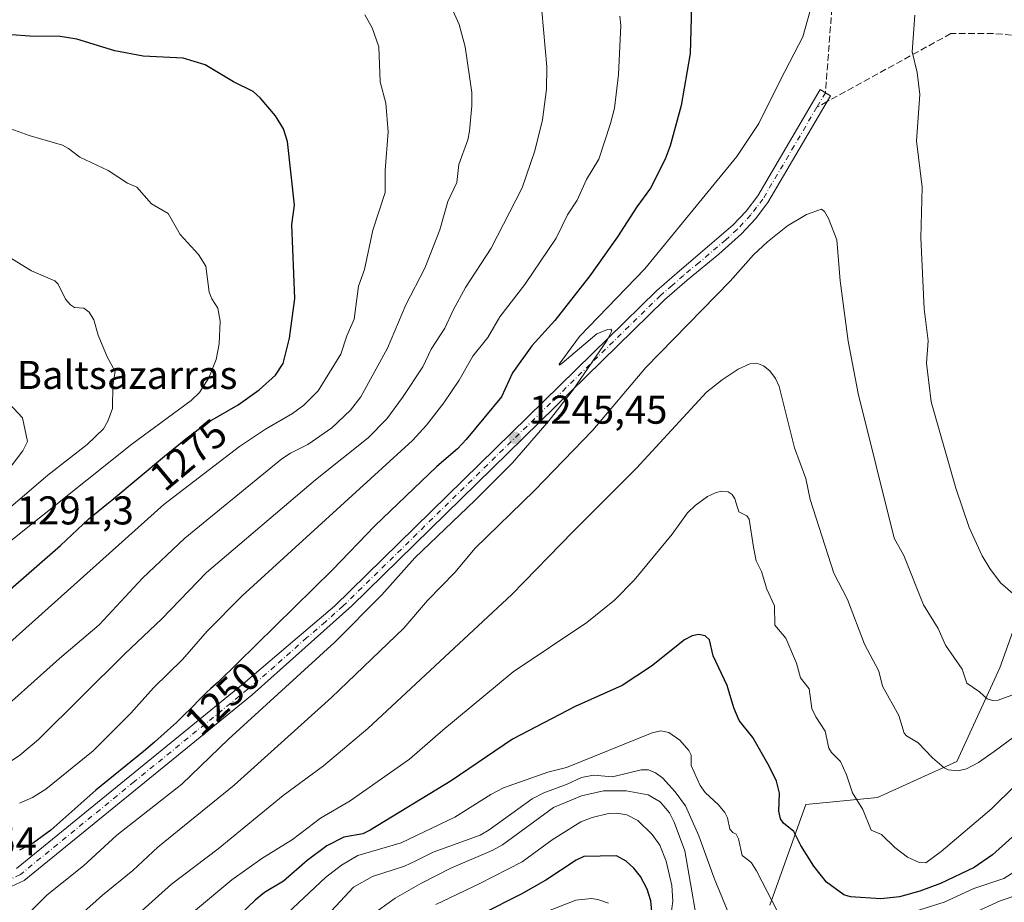
# Model space of a CAD drawing. Units: metres. Extents: x 654527 to 657977, y 4760249 to 4762638.
# Drawn here: x 657464 to 657709, y 4761020 to 4761240 of the extents above; entities that cross this region are included whole.
import ezdxf
from ezdxf.enums import TextEntityAlignment as Align

# ---------------------------------------------------------------- set-up
doc = ezdxf.new("R2010")
doc.units = ezdxf.units.M
doc.header["$MEASUREMENT"] = 0
doc.linetypes.add('DGN Style 3', pattern=[2.307223458686699, 1.648016756204785, -0.6592067024819142])
doc.linetypes.add('DGN Style 4', pattern=[2.6384748266838614, 1.318413404963828, -0.6592067024819142, 0.001648016756204785, -0.6592067024819142])
for name, color, linetype, lineweight in [('Arbolado forestal CxS', 92, 'Continuous', 0), ('Cota de cima', 7, 'Continuous', 0), ('Curva de nivel maestra', 30, 'Continuous', 30), ('Curva de nivel normal', 30, 'Continuous', 0), ('Nombre de cima', 7, 'Continuous', 0), ('Pista no pavimentada Cxs', 111, 'Continuous', 0), ('Pista no pavimentada eje', 91, 'DGN Style 4', 0), ('Punto de cota en terreno', 7, 'Continuous', 0), ('Rótulo de curva de nivel directora', 7, 'Continuous', 0), ('Rótulo de punto de cota en terreno', 7, 'Continuous', 0), ('Senda', 7, 'DGN Style 3', 0), ('Senda no paivmentada conexión', 7, 'DGN Style 3', 0)]:
    doc.layers.add(name, color=color, linetype=linetype, lineweight=lineweight)
doc.styles.add('Style-Arial', font='txt')

# ---------------------------------------------------------------- blocks, each defined once
blk = doc.blocks.new('*U9')
at = {"layer": 'Arbolado forestal CxS', "color": 92, "linetype": 'Continuous', "lineweight": 0}
blk.add_polyline3d([(657716.7156999996, 4761103.4605, 1246.965299999996), (657707.7533, 4761078.364900001, 1241.355500000005), (657696.9971000003, 4761055.061100001, 1235.542600000001), (657677.2795000002, 4761046.0985, 1230.827900000004), (657659.3537, 4761044.306500001, 1226.294399999999), (657650.3903000001, 4761019.210700001, 1219.779599999994)], dxfattribs=at)
blk = doc.blocks.new('5PATER')
at = {"layer": 'Punto de cota en terreno', "linetype": 'Continuous', "lineweight": 0}
h = blk.add_hatch(color=51, dxfattribs=at)
edge = h.paths.add_edge_path()
edge.add_ellipse((0, 0), major_axis=(-0.1095731443231308, -0.1110710700762829), ratio=0.9994222409660322, start_angle=0, end_angle=360)

msp = doc.modelspace()

# ---------------------------------------------------------------- linework, layer by layer
at = {"layer": 'Arbolado forestal CxS', "color": 92, "linetype": 'Continuous', "lineweight": 0}
for points in [[(657650.3903000001, 4761019.210700001, 1219.779599999994), (657659.3537, 4761044.306500001, 1226.294399999999), (657677.2795000002, 4761046.0985, 1230.827900000004), (657696.9971000003, 4761055.061100001, 1235.542600000001), (657707.7533, 4761078.364900001, 1241.355500000005), (657716.7156999996, 4761103.4605, 1246.965299999996)], [(657716.7156999996, 4761103.4605, 1246.965299999996), (657707.7533, 4761078.364900001, 1241.355500000005), (657696.9971000003, 4761055.061100001, 1235.542600000001), (657677.2795000002, 4761046.0985, 1230.827900000004), (657659.3537, 4761044.306500001, 1226.294399999999), (657650.3903000001, 4761019.210700001, 1219.779599999994)], [(657716.7156999996, 4761103.4605, 1246.965299999996), (657707.7533, 4761078.364900001, 1241.355500000005), (657696.9971000003, 4761055.061100001, 1235.542600000001), (657677.2795000002, 4761046.0985, 1230.827900000004), (657659.3537, 4761044.306500001, 1226.294399999999), (657650.3903000001, 4761019.210700001, 1219.779599999994)]]:
    msp.add_polyline3d(points, dxfattribs=at)
at = {"layer": 'Curva de nivel maestra', "color": 30, "linetype": 'Continuous', "lineweight": 30, "flags": 128}
for points, elevation in [([(657630.8700000001, 4761243.200099999), (657630.5800000001, 4761231.3301), (657628.3200000003, 4761218.390100001), (657625.5800000001, 4761208.360099999)], 1250), ([(657460.5899999999, 4761097.340100001), (657473.7100000001, 4761108.780099999), (657480.79, 4761115.4801), (657485.2199999997, 4761119.090100001), (657486.5, 4761120.130100001), (657499.6100000005, 4761131.0601), (657503.0700000003, 4761133.9101), (657504.5300000003, 4761135.090100001), (657504.9000000004, 4761135.380100001), (657510.3499999996, 4761139.450099999), (657517.9400000004, 4761143.890100001), (657523.2100000001, 4761147.550100001), (657527.25, 4761151.210100001), (657529.1900000004, 4761154.140100001), (657530.7199999997, 4761160.4801), (657532.0499999998, 4761170.370100001), (657531.3300000001, 4761188.800100001), (657531.9900000002, 4761193.5601), (657530.2800000003, 4761209.4301), (657529.25, 4761212.5701), (657527.25, 4761215.8101), (657523.4900000002, 4761220.270099999), (657521.6900000004, 4761221.860099999), (657516.8200000003, 4761224.3201), (657509.7100000001, 4761228.5601), (657504.2599999999, 4761230.1501), (657494.3399999999, 4761230.6601), (657487.2599999999, 4761232.050100001), (657477.8099999997, 4761234.920100001), (657473.0899999999, 4761235.640100001), (657467.2699999996, 4761235.5801), (657453.3399999999, 4761236.5801)], 1275), ([(657625.5800000001, 4761208.360099999), (657624.3799999999, 4761205.0701), (657620.6600000003, 4761197.780099999), (657617.25, 4761193.140100001), (657612.5099999999, 4761185.710100001), (657605.5999999996, 4761175.960100001), (657596.8600000005, 4761164.860099999), (657591.1600000003, 4761158.5801), (657586.3099999997, 4761151.840100001), (657583.54, 4761145.8201), (657574.7599999999, 4761135.210100001), (657572.6200000001, 4761132.9001), (657567.4800000006, 4761128.520099999), (657552.0499999998, 4761113.690099999), (657541.4900000002, 4761102.7601), (657513.0499999998, 4761074.880100001), (657511.0599999997, 4761073.100099999), (657510.1399999997, 4761072.270099999), (657509.6699999999, 4761071.8301), (657508.6500000004, 4761070.8101), (657506.1399999997, 4761068.220100001), (657504.5199999996, 4761066.610099999), (657503.5899999999, 4761065.710100001), (657502.5800000001, 4761064.7601), (657500.3600000005, 4761062.7301), (657497.1100000005, 4761059.870100001), (657495.4400000004, 4761058.4301), (657494.3499999996, 4761057.5101), (657482.5199999996, 4761047.880100001), (657471.2599999999, 4761037.9301), (657466.9600000001, 4761034.770099999), (657463.4900000002, 4761032.9301)], 1250), ([(657710.7699999996, 4761036.1501), (657705.8499999996, 4761031.790100001), (657701.3600000005, 4761028.6601), (657692.9100000003, 4761024.610099999), (657687.8200000003, 4761022.720100001), (657682.6900000004, 4761021.300100001), (657678.0999999996, 4761020.800100001), (657670.54, 4761021.3201), (657668.8300000001, 4761021.8101), (657664.5599999997, 4761024.960100001), (657661.3899999997, 4761028.9901), (657658.1699999999, 4761034.100099999), (657656.4000000004, 4761037.610099999), (657653.8099999997, 4761039.690099999), (657653.0800000001, 4761040.7601), (657652.6200000001, 4761042.6801), (657652.8600000005, 4761047.140100001), (657652.04, 4761050.140100001), (657650.2599999999, 4761053.890100001), (657646.1699999999, 4761060.970100001), (657642.7699999996, 4761065.2401), (657641.4299999997, 4761068.380100001), (657639.7999999998, 4761073.960100001), (657636.3399999999, 4761081.300100001), (657635.3799999999, 4761085.340100001), (657634.2800000003, 4761086.350099999), (657632.7300000006, 4761086.6801), (657631.0300000003, 4761086.3201), (657629.1900000004, 4761085.3101), (657620.9299999997, 4761078.800100001), (657613.5999999996, 4761073.920100001), (657601.9199999999, 4761068.690099999), (657586.3399999999, 4761060.620100001), (657571.0199999996, 4761050.2501), (657550.8799999999, 4761037.9301), (657549.0199999996, 4761037.050100001), (657544.2699999996, 4761036.1601), (657540.0800000001, 4761033.9801), (657535.1699999999, 4761030.350099999), (657529.2300000006, 4761025.2601), (657524.5499999998, 4761022.390100001), (657522.2300000006, 4761020.4801), (657512.9800000006, 4761011.690099999)], 1225), ([(657621.5300000003, 4761012.440099999), (657620.7800000003, 4761020.360099999), (657619.8399999999, 4761023.220100001), (657618.2300000006, 4761026.360099999), (657616.5099999999, 4761028.4901), (657614.5999999996, 4761030.210100001), (657612.2199999997, 4761031.550100001), (657604.0499999998, 4761031.350099999), (657602.2000000002, 4761030.4901), (657594.5800000001, 4761025.4301), (657588.4699999997, 4761021.9901), (657578.5999999996, 4761017.0001)], 1200)]:
    msp.add_lwpolyline(points, dxfattribs=dict(at, elevation=elevation))
at = {"layer": 'Curva de nivel normal', "color": 30, "linetype": 'Continuous', "lineweight": 0, "flags": 128}
for points, elevation in [([(657455.1699999999, 4761064.390000001), (657473.4299999997, 4761080.689999999), (657483.3399999999, 4761089.08), (657494.1600000003, 4761100.65), (657504.6500000004, 4761110.630000001), (657528.8499999996, 4761130.430000001), (657531, 4761131.810000001), (657535.3300000001, 4761133.99), (657541.3200000003, 4761138.140000001), (657545.9900000002, 4761142.480000001), (657548.5300000003, 4761145.82), (657555.1299999999, 4761157.960000001), (657559.7100000001, 4761168.74), (657564.4900000002, 4761177.859999999), (657568.2300000006, 4761187.439999999), (657570.2400000002, 4761194.470000001), (657572.4299999997, 4761199.210000001), (657572.9800000006, 4761203.710000001), (657575.2000000002, 4761209.84), (657575.5999999996, 4761211.99), (657576.1900000004, 4761218.350000001), (657576.1799999997, 4761221.65), (657574.5, 4761233), (657573.0599999997, 4761238.539999999), (657567.9600000001, 4761249.850000001)], 1265), ([(657466.1100000005, 4761017.49), (657470.3799999999, 4761021.810000001), (657479.4000000004, 4761029.08), (657487.7100000001, 4761036.640000001), (657503.9199999999, 4761049.359999999), (657515.5800000001, 4761060.609999999), (657542.0599999997, 4761084.779999999), (657553.79, 4761096.539999999), (657562, 4761105.710000001), (657576.9600000001, 4761120.01), (657586.3399999999, 4761129.439999999), (657595.4699999997, 4761139.91), (657601.3200000003, 4761147.529999999), (657609.9100000003, 4761159.960000001), (657611.04, 4761162.32), (657610.8399999999, 4761162.720000001), (657609.9699999997, 4761162.65), (657607.29, 4761161.529999999), (657598.7100000001, 4761154.220000001), (657597.9800000006, 4761153.730000001), (657597.9699999997, 4761153.960000001), (657603, 4761160.880000001), (657619.2400000002, 4761177.710000001), (657642.2000000002, 4761205.67), (657647.7100000001, 4761213.91), (657653.0499999998, 4761224.789999999), (657658.5999999996, 4761235.529999999), (657662.5800000001, 4761249.51)], 1245), ([(657457.9199999999, 4761052.859999999), (657463.6100000005, 4761056.609999999), (657468.2599999999, 4761060.5), (657489.7000000002, 4761081.82), (657498.9299999997, 4761090.57), (657510.0499999998, 4761102.109999999), (657537.2300000006, 4761125.199999999), (657550.3300000001, 4761135.640000001), (657554.9699999997, 4761140.4), (657558.9100000003, 4761145.640000001), (657563.9800000006, 4761153.32), (657566.04, 4761157.730000001), (657569.4800000006, 4761162.91), (657571.5099999999, 4761167.449999999), (657574.5899999999, 4761173.039999999), (657580.9600000001, 4761182.890000001), (657588.7300000006, 4761197.890000001), (657591.8899999997, 4761207.130000001), (657593.7599999999, 4761214.850000001), (657594.8200000003, 4761222.49), (657594.8499999996, 4761228.039999999), (657593.6299999999, 4761241.939999999)], 1260), ([(657457.7599999999, 4761081.74), (657499.4500000002, 4761119.060000001), (657518.3099999997, 4761133.5), (657524.7699999996, 4761137.779999999), (657531.54, 4761141.67), (657534.3600000005, 4761143.76), (657537.8899999997, 4761147.359999999), (657543.5300000003, 4761156.449999999), (657545.0199999996, 4761161.060000001), (657546.8700000001, 4761165.16), (657547.9800000006, 4761173.430000001), (657549.4100000003, 4761177.539999999), (657551.5, 4761187.350000001), (657554.6299999999, 4761196.689999999), (657554.5899999999, 4761202.210000001), (657555.3499999996, 4761211.850000001), (657554.7699999996, 4761219), (657553.3200000003, 4761224.25), (657553.0199999996, 4761233), (657551.3200000003, 4761237.77), (657549.5499999998, 4761240.949999999)], 1270), ([(657463.4699999997, 4761044.630000001), (657466.7699999996, 4761046.07), (657470.0599999997, 4761048.100000001), (657481.8300000001, 4761057.710000001), (657491.2599999999, 4761067.02), (657496.8399999999, 4761073.359999999), (657504.1100000005, 4761080.449999999), (657510.2699999996, 4761087.480000001), (657518.9600000001, 4761096.26), (657561.3899999997, 4761134.930000001), (657564.9100000003, 4761138.800000001), (657569.2400000002, 4761144.380000001), (657572.9900000002, 4761149.99), (657576.4000000004, 4761155.949999999), (657580.1299999999, 4761160.58), (657583.1699999999, 4761165.77), (657589.3899999997, 4761173.84), (657597.1500000004, 4761185.359999999), (657600.0499999998, 4761191.15), (657602.4500000002, 4761194.84), (657604.7699999996, 4761199.960000001), (657607.8200000003, 4761205.039999999), (657610.7400000002, 4761213.930000001), (657611.6799999997, 4761217.76), (657612.6900000004, 4761226.119999999), (657613.3399999999, 4761238.359999999), (657613.0300000003, 4761240.65)], 1255), ([(657713.9500000002, 4761094.310000001), (657707.9000000004, 4761099.51), (657705.2300000006, 4761103.100000001), (657703.29, 4761106.279999999), (657700.0700000003, 4761113.310000001), (657696.7199999997, 4761123.119999999), (657690.6200000001, 4761144.630000001), (657689.4800000006, 4761154.220000001), (657689.8300000001, 4761159.76), (657688.9000000004, 4761167.74), (657688.0700000003, 4761185.439999999), (657688.3600000005, 4761198.060000001), (657686.9199999999, 4761209.630000001), (657687.7599999999, 4761221.140000001), (657687.1299999999, 4761226.619999999), (657685.8799999999, 4761231.76), (657686.5700000003, 4761240.880000001)], 1245), ([(657458, 4761107.41), (657491.5099999999, 4761134.02), (657506.2300000006, 4761144.960000001), (657508.3700000001, 4761146.949999999), (657510.6399999997, 4761150.539999999), (657512.4900000002, 4761155.15), (657513.2100000001, 4761159.02), (657513.4500000002, 4761164.720000001), (657512.9299999997, 4761167.949999999), (657511.4199999999, 4761170.25), (657510.7400000002, 4761171.91), (657509.9500000002, 4761178.369999999), (657508.0599999997, 4761181.33), (657503.5099999999, 4761186.24), (657500.5499999998, 4761191.470000001), (657496.3600000005, 4761193.9), (657492.6900000004, 4761198.09), (657490.3799999999, 4761199.02), (657485.5700000003, 4761202.25), (657478.5300000003, 4761205.539999999), (657475.7199999997, 4761207.720000001), (657474.2199999997, 4761208.5), (657465.9199999999, 4761210.91), (657459.4699999997, 4761213.210000001)], 1280), ([(657710.6699999999, 4761071.560000001), (657707.2800000003, 4761070.33), (657705.8700000001, 4761070.230000001), (657704.5199999996, 4761070.59), (657702.6799999997, 4761072.41), (657699.5300000003, 4761074.550000001), (657698.3300000001, 4761078.039999999), (657694.2199999997, 4761083.960000001), (657692.3700000001, 4761088.180000001), (657688.7199999997, 4761094), (657683.79, 4761106.34), (657681.3899999997, 4761110.66), (657672.4600000001, 4761146.65), (657669.9600000001, 4761159.730000001), (657667.9100000003, 4761174.699999999), (657667.0999999996, 4761184.970000001), (657665.0700000003, 4761190.279999999), (657664.0300000003, 4761192.02), (657663.25, 4761192.619999999), (657659.5800000001, 4761191.24), (657654.79, 4761188.42), (657649.8200000003, 4761184.449999999), (657646.3899999997, 4761181.189999999), (657640.54, 4761174.619999999), (657619.5, 4761153.17), (657606.3200000003, 4761137.51), (657591.8099999997, 4761122.49), (657576.9600000001, 4761108.029999999), (657572, 4761102.15), (657565.1299999999, 4761095.119999999), (657559.2699999996, 4761088.26), (657541.2000000002, 4761070.939999999), (657516.9900000002, 4761049.17), (657497.9699999997, 4761033.65), (657491.7100000001, 4761027.9), (657484.2100000001, 4761021.75), (657478.6699999999, 4761016.810000001)], 1240), ([(657461.3700000001, 4761118.41), (657470.5499999998, 4761126.300000001), (657480.3300000001, 4761133.930000001), (657484.4500000002, 4761137.850000001), (657485.54, 4761139.789999999), (657486.6299999999, 4761142.960000001), (657486.7100000001, 4761148.74), (657487.29, 4761152.140000001), (657485.3099999997, 4761155.779999999), (657483.0800000001, 4761161.220000001), (657482.0300000003, 4761164.99), (657480.8099999997, 4761166.960000001), (657479.5, 4761167.91), (657477.1900000004, 4761168.08), (657476.1799999997, 4761168.730000001), (657474.9600000001, 4761170.189999999), (657473.1399999997, 4761173.859999999), (657472.29, 4761174.75), (657466.5099999999, 4761177.189999999), (657457.3600000005, 4761182.810000001)], 1285), ([(657712.9100000003, 4761062.430000001), (657706.2999999998, 4761057.5), (657702.4199999999, 4761054.800000001), (657699.4199999999, 4761053.17), (657697.2800000003, 4761052.66), (657694.8799999999, 4761052.930000001), (657693.8200000003, 4761053.41), (657690.9000000004, 4761055.9), (657687.3399999999, 4761059.640000001), (657684.4500000002, 4761061.390000001), (657683.8499999996, 4761062.07), (657682.5800000001, 4761066.52), (657678.5, 4761073.82), (657677.5899999999, 4761077.5), (657674, 4761084.25), (657669.7300000006, 4761095.359999999), (657666.3300000001, 4761101.949999999), (657660.4699999997, 4761120.289999999), (657659.3499999996, 4761125.49), (657656.54, 4761133.15), (657652.7800000003, 4761148.380000001), (657651.8200000003, 4761150.41), (657650.4299999997, 4761152.32), (657648.8200000003, 4761153.600000001), (657647.1799999997, 4761154.220000001), (657645.4500000002, 4761154.050000001), (657642.5599999997, 4761152.76), (657638.54, 4761150.100000001), (657634.6699999999, 4761146.970000001), (657617.1799999997, 4761128.09), (657601.3200000003, 4761112.230000001), (657586.1600000003, 4761096.58), (657550.2999999998, 4761063.27), (657539.1900000004, 4761053.960000001), (657529.1500000004, 4761046.529999999), (657512.9600000001, 4761033.25), (657501.3399999999, 4761024.49), (657490.0499999998, 4761014.33)], 1235), ([(657446.8200000003, 4761150.59), (657444.3099999997, 4761149.480000001), (657442.4900000002, 4761147.460000001), (657438.7000000002, 4761140.480000001), (657438.7199999997, 4761138.279999999), (657438.1799999997, 4761134.75), (657438.6200000001, 4761132.369999999), (657439.7800000003, 4761130.300000001), (657441.7100000001, 4761128.75), (657446.2599999999, 4761126.51), (657449.4699999997, 4761124.51), (657450.6299999999, 4761124.230000001), (657452.3499999996, 4761124.359999999), (657456.0099999999, 4761124.180000001), (657457.7300000006, 4761125.01), (657461.6500000004, 4761128.939999999), (657464.29, 4761132.42), (657465.4900000002, 4761134.680000001), (657464.2300000006, 4761140.58), (657459.7300000006, 4761145.449999999), (657454.6399999997, 4761148.49), (657449.8600000005, 4761150.4), (657446.8200000003, 4761150.59)], 1290), ([(657717.2000000002, 4761054.57), (657705.6699999999, 4761043.26), (657693.1399999997, 4761032.630000001), (657689.2599999999, 4761029.82), (657687.6399999997, 4761029.880000001), (657684.75, 4761031.210000001), (657681.5499999998, 4761033.57), (657678.2000000002, 4761036.869999999), (657675.6299999999, 4761037.960000001), (657673.6200000001, 4761043.100000001), (657671.0499999998, 4761047.220000001), (657669.5499999998, 4761051.680000001), (657668.0599999997, 4761055.01), (657665.7400000002, 4761057.26), (657665.0899999999, 4761058.380000001), (657664.1699999999, 4761062.600000001), (657661.8399999999, 4761066.15), (657660.8499999996, 4761068.230000001), (657660.1799999997, 4761073.16), (657658.0599999997, 4761075.9), (657657.0499999998, 4761079.550000001), (657654.3899999997, 4761085.74), (657651.6799999997, 4761089.01), (657651.5499999998, 4761093.82), (657649.6699999999, 4761097.939999999), (657648.3600000005, 4761102.310000001), (657647.0099999999, 4761104.980000001), (657646.3399999999, 4761108.430000001), (657645.2400000002, 4761115.350000001), (657644.6699999999, 4761116.180000001), (657642.6799999997, 4761117.230000001), (657641.6600000003, 4761120.480000001), (657641.0300000003, 4761121.52), (657640, 4761122.17), (657638.5, 4761122.359999999), (657637.0099999999, 4761122.039999999), (657634.8799999999, 4761121), (657631.7999999998, 4761118.76), (657629.9000000004, 4761116.949999999), (657626.0700000003, 4761111.640000001), (657616.6399999997, 4761100.199999999), (657611.7400000002, 4761095.230000001), (657604.8499999996, 4761089.630000001), (657586.5099999999, 4761077.359999999), (657568.9400000004, 4761062.850000001), (657560.6799999997, 4761055.609999999), (657545.8499999996, 4761045.210000001), (657538.4900000002, 4761040.9), (657531.5199999996, 4761035.600000001), (657523.9000000004, 4761030.859999999), (657516.4100000003, 4761025.57), (657507.3600000005, 4761017.99)], 1230), ([(657653.6600000003, 4761015.09), (657647.0899999999, 4761027.76), (657645.8600000005, 4761029.789999999), (657645.1799999997, 4761030.34), (657643.5, 4761031.619999999), (657642.6100000005, 4761035.77), (657641.9900000002, 4761036.930000001), (657641.1600000003, 4761037.33), (657640.4699999997, 4761038.16), (657639.9000000004, 4761040.960000001), (657639.2300000006, 4761042.33), (657637.6600000003, 4761044.27), (657634.29, 4761047.310000001), (657633.0700000003, 4761049.02), (657630.7800000003, 4761054.029999999), (657630.7800000003, 4761056.57), (657630.25, 4761057.77), (657628.0099999999, 4761060.350000001), (657625.29, 4761062.220000001), (657623.2400000002, 4761062.619999999), (657621.1200000001, 4761062.17), (657599.7800000003, 4761053.529999999), (657595.0800000001, 4761052.350000001), (657584.0899999999, 4761048.49), (657580.9500000002, 4761046.83), (657571.9699999997, 4761041.130000001), (657558.5999999996, 4761034.779999999), (657547.7699999996, 4761031.619999999), (657543.7400000002, 4761029.24), (657539.7100000001, 4761026.16), (657520.79, 4761008.369999999)], 1220), ([(657640.5099999999, 4761016.27), (657636.54, 4761025.949999999), (657632.7599999999, 4761036.529999999), (657629.4199999999, 4761043.970000001), (657626.8600000005, 4761047.439999999), (657623.6699999999, 4761050.930000001), (657621.9100000003, 4761052.189999999), (657620.1900000004, 4761052.92), (657618.3799999999, 4761052.970000001), (657611.2599999999, 4761051.180000001), (657606.5, 4761051.66), (657603.5, 4761051.02), (657599.9199999999, 4761049.350000001), (657594.0899999999, 4761047.210000001), (657591.1699999999, 4761045.74), (657580.5, 4761038.029999999), (657578.2300000006, 4761036.699999999), (657566.5300000003, 4761032.430000001), (657562.2199999997, 4761030.300000001), (657559.3799999999, 4761028.980000001), (657551.4000000004, 4761026.369999999), (657546.7300000006, 4761023.689999999), (657537.9400000004, 4761014.279999999)], 1215), ([(657632.0599999997, 4761016.529999999), (657629.25, 4761032.75), (657626.5999999996, 4761039.91), (657625.4299999997, 4761042.24), (657623.0999999996, 4761044.949999999), (657620.0899999999, 4761046.76), (657614.6299999999, 4761047.720000001), (657608.9699999997, 4761047.680000001), (657603.4699999997, 4761046.5), (657596.5099999999, 4761043.600000001), (657583.8300000001, 4761034.26), (657581.2599999999, 4761032.859999999), (657570.9699999997, 4761028.449999999), (657563.4600000001, 4761024.640000001), (657557.1200000001, 4761021.01), (657552.9000000004, 4761018.039999999)], 1210), ([(657625.7400000002, 4761016.59), (657626.2400000002, 4761020.25), (657626.0199999996, 4761024.109999999), (657624.5800000001, 4761030.180000001), (657622.9900000002, 4761034.199999999), (657621.0700000003, 4761036.859999999), (657617.5300000003, 4761040.289999999), (657614.7699999996, 4761041.710000001), (657612.3399999999, 4761042.180000001), (657610.2400000002, 4761042.050000001), (657606.1600000003, 4761041.08), (657603.3099999997, 4761039.960000001), (657596.1600000003, 4761035.49), (657588.7400000002, 4761030.039999999), (657578.0300000003, 4761024.52), (657567.2400000002, 4761019.439999999)], 1205), ([(657717.8200000003, 4761031.689999999), (657708.6799999997, 4761025.880000001), (657701.25, 4761023.359999999), (657693.8300000001, 4761020), (657685.1699999999, 4761017.289999999)], 1220), ([(657610.2000000002, 4761019.720000001), (657607.5599999997, 4761020.67), (657605.9900000002, 4761020.9), (657602.0700000003, 4761020.449999999), (657594.4500000002, 4761017.49)], 1195), ([(657712.4699999997, 4761021.859999999), (657707.7800000003, 4761020.359999999), (657694.9000000004, 4761014.390000001)], 1215)]:
    msp.add_lwpolyline(points, dxfattribs=dict(at, elevation=elevation))
at = {"layer": 'Pista no pavimentada Cxs', "color": 111, "linetype": 'Continuous', "lineweight": 0}
msp.add_polyline3d([(657462.7701000003, 4761028.370100001, 1249.756099999999), (657519.2100999998, 4761074.350099999, 1253.141199999998), (657532.6901000004, 4761085.8301, 1252.453299999994), (657541.9401000004, 4761093.710100001, 1248.851500000004), (657622.1601, 4761172.200099999, 1245.473499999993), (657627.9101, 4761177.220100001, 1246.094400000002), (657641.2401000002, 4761188.600099999, 1252.816399999996), (657644.5301000001, 4761192.120100001, 1250.498300000007), (657647.4401000004, 4761195.920100001, 1252.295400000003), (657662.9801000003, 4761222.340100001, 1243.890700000004), (657665.5601000005, 4761220.8201, 1245.093900000007), (657649.9401000004, 4761194.2401, 1258.266900000003), (657646.8201000001, 4761190.1801, 1258.839600000007), (657643.3400999998, 4761186.460100001, 1260.567800000004), (657637.6801000005, 4761181.350099999, 1260.158299999996), (657629.8501000004, 4761174.920100001, 1254.165800000002), (657624.2001, 4761170.0001, 1252.522599999997), (657546.3101000005, 4761093.790100001, 1249.143599999996), (657521.4801000003, 4761071.6601, 1248.087499999994), (657464.6401000004, 4761025.360099999, 1251.084300000002), (657459.2600999996, 4761022.9101, 1249.694499999998)], dxfattribs=at)
msp.add_polyline3d([(657462.7701000003, 4761028.370100001, 1249.756099999999), (657519.2100999998, 4761074.350099999, 1253.141199999998), (657532.6901000004, 4761085.8301, 1252.453299999994), (657541.9401000004, 4761093.710100001, 1248.851500000004), (657622.1601, 4761172.200099999, 1245.473499999993), (657627.9101, 4761177.220100001, 1246.094400000002), (657641.2401000002, 4761188.600099999, 1252.816399999996), (657644.5301000001, 4761192.120100001, 1250.498300000007), (657647.4401000004, 4761195.920100001, 1252.295400000003), (657662.9801000003, 4761222.340100001, 1243.890700000004), (657665.5601000005, 4761220.8201, 1245.093900000007), (657649.9401000004, 4761194.2401, 1258.266900000003), (657646.8201000001, 4761190.1801, 1258.839600000007), (657643.3400999998, 4761186.460100001, 1260.567800000004), (657637.6801000005, 4761181.350099999, 1260.158299999996), (657629.8501000004, 4761174.920100001, 1254.165800000002), (657624.2001, 4761170.0001, 1252.522599999997), (657546.3101000005, 4761093.790100001, 1249.143599999996), (657521.4801000003, 4761071.6601, 1248.087499999994), (657464.6401000004, 4761025.360099999, 1251.084300000002), (657459.2600999996, 4761022.9101, 1249.694499999998)], dxfattribs=at)
at = {"layer": 'Pista no pavimentada eje', "color": 91, "linetype": 'DGN Style 4', "lineweight": 0, "extrusion": (-0.1336058277542121, -0.2271524756253291, 0.9646508361098312), "elevation": -1168190.470401743, "flags": 128}
msp.add_lwpolyline([(-1846979.159869122, 4280859.000692272), (-1846979.159869121, 4280854.642956213)], dxfattribs=at)
at = {"layer": 'Pista no pavimentada eje', "color": 91, "linetype": 'DGN Style 4', "lineweight": 0}
msp.add_polyline3d([(657662.1388999998, 4761217.956700001, 1243.423899999995), (657656.5000999998, 4761208.370100001, 1246.465500000006), (657648.6901000004, 4761195.0801, 1255.547399999996), (657647.1300999997, 4761193.050100001, 1255.421700000006), (657645.6750999996, 4761191.1501, 1254.958599999998), (657642.2901, 4761187.530099999, 1257.306400000001), (657639.4600999998, 4761184.975099999, 1256.669699999999), (657632.7950999998, 4761179.2851, 1250.812099999996), (657628.8800999997, 4761176.0701, 1249.9467), (657626.0551000005, 4761173.610099999, 1249.642699999997), (657623.1801000005, 4761171.100099999, 1248.434299999994), (657544.1250999998, 4761093.7501, 1248.524099999995), (657539.7050999999, 4761089.8101, 1249.092600000004), (657535.0800999999, 4761085.870100001, 1250.554699999993), (657527.0850999998, 4761078.745100001, 1248.232900000003), (657520.3450999996, 4761073.005100001, 1249.621100000004), (657492.1250999998, 4761050.015100001, 1251.702099999995), (657463.7050999999, 4761026.8651, 1249.072799999994), (657461.0151000004, 4761025.640100001, 1249.668900000004)], dxfattribs=at)
at = {"layer": 'Senda', "color": 7, "linetype": 'DGN Style 3', "lineweight": 0}
for points in [[(657665.8799000002, 4761242.6535, 1266.760200000004), (657664.2701000003, 4761221.5801, 1244.5723)], [(657818.3031000001, 4761225.178099999, 1250.729500000001), (657782.2966999998, 4761226.7785, 1260.492599999998), (657767.4801000003, 4761227.8367, 1264.475999999995), (657737.8466999996, 4761233.128500001, 1266.092999999993), (657719.8548999998, 4761235.245100001, 1264.2644), (657706.0966999996, 4761236.303500001, 1268.140599999999), (657695.5132999998, 4761236.303500001, 1262.064899999998), (657664.7070000004, 4761219.3685, 1244.317200000005)]]:
    msp.add_polyline3d(points, dxfattribs=at)
at = {"layer": 'Senda no paivmentada conexión', "color": 7, "linetype": 'DGN Style 3', "lineweight": 0, "extrusion": (-0.2555100458914702, -0.1404653566842678, 0.956548012396712), "elevation": -835636.0671707164, "flags": 128}
msp.add_lwpolyline([(-3855477.338180491, 2745676.810580291), (-3855477.338180491, 2745673.746873102)], dxfattribs=at)

# ---------------------------------------------------------------- block references
at = {"layer": 'Arbolado forestal CxS', "color": 92, "linetype": 'Continuous', "lineweight": 0}
msp.add_blockref('*U9', (0, 0), dxfattribs=at)
at = {"layer": 'Punto de cota en terreno', "color": 7, "linetype": 'Continuous', "lineweight": 0, "xscale": 10, "yscale": 10, "zscale": 10}
msp.add_blockref('5PATER', (657586.9199999999, 4761135.619999999, 1245.449999999997), dxfattribs=at)

# ---------------------------------------------------------------- texts
at = {"layer": 'Cota de cima', "color": 7, "linetype": 'Continuous', "lineweight": 0, "style": 'Style-Arial'}
msp.add_text('1291,3', height=7.000000000000002, dxfattribs=at).set_placement((657462.8190000001, 4761114.057499999))
at = {"layer": 'Nombre de cima', "color": 7, "linetype": 'Continuous', "lineweight": 0, "style": 'Style-Arial'}
msp.add_text('Baltsazarras', height=7.000000000000002, dxfattribs=at).set_placement((657462.8190000001, 4761147.7919))
at = {"layer": 'Rótulo de curva de nivel directora', "color": 7, "linetype": 'Continuous', "lineweight": 0, "style": 'Style-Arial'}
for s, rotation, p in [('1275', 39.81977456487798, (657505.5529278609, 4761131.425017943)), ('1250', 43.24671010894703, (657514.0476521321, 4761070.700242131))]:
    msp.add_text(s, height=7.000000000000002, rotation=rotation, dxfattribs=at).set_placement(p, align=Align.MIDDLE_CENTER)
at = {"layer": 'Rótulo de punto de cota en terreno', "color": 7, "linetype": 'Continuous', "lineweight": 0, "style": 'Style-Arial'}
for s, p in [('1245,45', (657590.4478000002, 4761139.147800001)), ('1246,54', (657433.3777999999, 4761031.647800001))]:
    msp.add_text(s, height=7.000000000000002, dxfattribs=at).set_placement(p)

doc.saveas('drawing.dxf')
